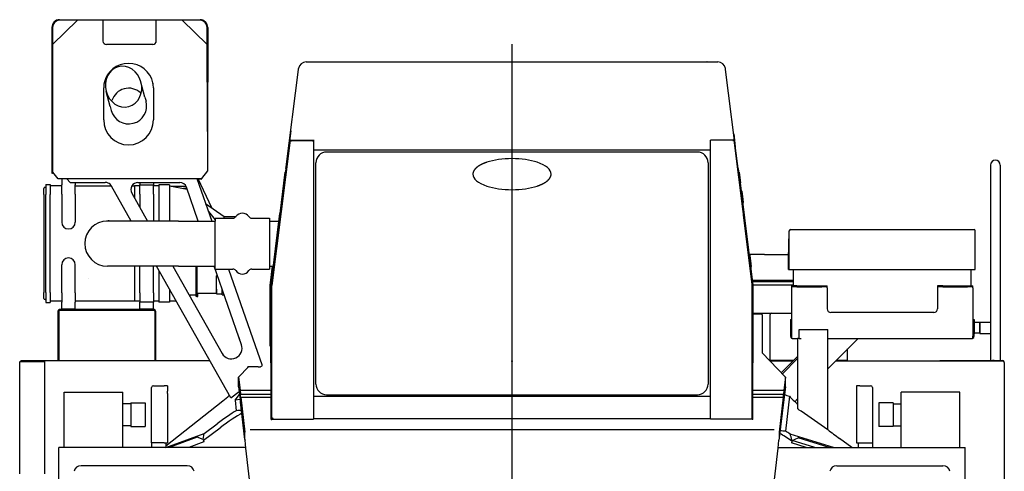
# Model space of a CAD drawing. Extents: x -45773 to 19517, y -10302 to 41168.
# Drawn here: x -25212 to -22442, y -8663 to -7395 of the extents above; entities that cross this region are included whole.
import ezdxf

# ---------------------------------------------------------------- set-up
doc = ezdxf.new("R2010")
doc.units = 0
doc.header["$PDMODE"] = 35
doc.layers.get('0').update_dxf_attribs({"linetype": 'CONTINUOUS'})

msp = doc.modelspace()

# ---------------------------------------------------------------- linework, layer by layer
at = {"color": 3, "linetype": 'Continuous'}
for p, q in [((-25099.94, -7394.57), (-24704.94, -7394.57)), ((-25121.54, -7416.17), (-25121.54, -7570.17)), ((-25049.94, -7396.17), (-25119.94, -7464.08)), ((-25119.94, -7416.17), (-25119.94, -7821.17)), ((-24704.94, -7396.17), (-25099.94, -7396.17)), ((-24977.94, -7396.17), (-24977.94, -7454.38)), ((-24827.94, -7454.38), (-24827.94, -7396.17)), ((-24684.94, -7464.08), (-24754.94, -7396.17)), ((-24684.94, -7570.17), (-24684.94, -7416.17)), ((-24683.34, -7416.17), (-24683.34, -7570.17)), ((-24837.94, -7464.08), (-24967.94, -7464.08)), ((-23827.21, -10301.82), (-23827.21, -7463.02)), ((-24428.04, -7534.77), (-24427.69, -7532.06)), ((-24406.27, -7513.17), (-23248.16, -7513.17)), ((-23226.39, -7534.77), (-23226.73, -7532.06)), ((-24462.7, -7808.32), (-24428.04, -7534.77)), ((-23191.73, -7808.32), (-23226.39, -7534.77)), ((-25121.54, -7570.17), (-25121.54, -7821.17)), ((-24975.94, -7676.17), (-24975.94, -7586.17)), ((-24974.62, -7572.62), (-24974.73, -7573.18)), ((-24859.9, -7611.83), (-24871, -7570.38)), ((-24837.27, -7572.62), (-24837.16, -7573.18)), ((-24835.94, -7586.17), (-24835.94, -7676.17)), ((-24684.94, -7570.17), (-24683.34, -7570.17)), ((-24684.94, -7570.17), (-24684.94, -7708.57)), ((-24683.34, -7712.17), (-24683.34, -7570.17)), ((-24958.03, -7638.12), (-24969.14, -7596.68)), ((-24859.9, -7611.83), (-24856.77, -7623.48)), ((-24958.03, -7638.12), (-24954.91, -7649.77)), ((-24684.94, -7708.57), (-24683.34, -7708.57)), ((-24683.34, -7819.04), (-24683.34, -7712.17)), ((-24449.88, -7706.63), (-24462.55, -7807.86)), ((-24449.88, -7706.63), (-24449.81, -7706.63)), ((-23203.48, -7715.14), (-23198.94, -7751.38)), ((-24914.31, -7745.67), (-24914.48, -7745.5)), ((-24452.61, -7733.17), (-24504.31, -8141.17)), ((-24451, -7733.17), (-24502.71, -8141.27)), ((-24452.61, -7733.17), (-24385.21, -7733.17)), ((-24451.14, -7734.26), (-24451.16, -7734.47)), ((-24451.16, -7734.47), (-24447.68, -7734.47)), ((-24451.14, -7734.28), (-24451.14, -7734.26)), ((-24451.14, -7734.28), (-24385.21, -7734.28)), ((-24388.81, -7734.47), (-24447.68, -7734.47)), ((-24388.81, -7734.47), (-24385.21, -7734.47)), ((-24385.21, -7732.13), (-24385.21, -7733.17)), ((-24385.21, -7733.39), (-24385.21, -7733.17)), ((-24385.21, -7733.39), (-24385.21, -7734.63)), ((-24385.21, -7734.63), (-24385.21, -7756.82)), ((-23269.21, -7733.17), (-23269.21, -7733.4)), ((-23201.81, -7733.17), (-23269.21, -7733.17)), ((-23269.21, -8516.78), (-23269.21, -7733.4)), ((-23203.26, -7734.47), (-23206.34, -7734.47)), ((-23203.43, -7733.17), (-23151.71, -8141.27)), ((-23203.28, -7734.32), (-23203.28, -7734.3)), ((-23201.81, -7733.17), (-23150.11, -8141.17)), ((-24385.21, -7756.82), (-24385.21, -7760.42)), ((-24385.21, -7760.42), (-24385.21, -8453.47)), ((-24385.21, -7760.42), (-23269.21, -7760.42)), ((-23305.61, -7766.42), (-24348.81, -7766.42)), ((-24463.2, -7812.27), (-24462.7, -7808.35)), ((-24378.81, -7808.42), (-24378.81, -7796.42)), ((-24378.81, -8408.42), (-24378.81, -7808.42)), ((-24378.21, -7808.42), (-24378.81, -7808.42)), ((-23275.61, -7796.42), (-23275.61, -7808.42)), ((-23275.61, -7808.42), (-23275.61, -8408.42)), ((-23191.21, -7812.37), (-23191.73, -7808.32)), ((-22480.81, -7802.88), (-22480.81, -8352.93)), ((-22453.61, -7802.88), (-22453.61, -8352.93)), ((-25121.54, -7821.17), (-25121.54, -7826.17)), ((-25121.54, -7826.17), (-25119.94, -7826.17)), ((-25119.94, -7821.17), (-25119.94, -7826.17)), ((-25119.94, -7822.51), (-25105.22, -7842.13)), ((-24699.94, -7841.17), (-24683.34, -7819.04)), ((-24465.94, -7822.67), (-24480.56, -7939.11)), ((-24468.09, -7852.67), (-24464.33, -7822.67)), ((-24466.62, -7843.65), (-24464.05, -7823.33)), ((-24465.94, -7822.67), (-24464.33, -7822.67)), ((-24463.12, -7812.37), (-24464.26, -7821.5)), ((-24463.2, -7812.37), (-24463.2, -7812.27)), ((-24463.2, -7812.37), (-24462.65, -7812.37)), ((-23191.78, -7812.37), (-23191.23, -7812.37)), ((-23190.63, -7821.29), (-23191.76, -7812.37)), ((-23191.31, -7812.37), (-23190.16, -7821.5)), ((-23191.23, -7812.37), (-23191.21, -7812.37)), ((-23187.81, -7843.65), (-23190.37, -7823.33)), ((-23186.33, -7852.67), (-23190.1, -7822.67)), ((-23190.1, -7822.67), (-23188.48, -7822.67)), ((-23188.48, -7822.67), (-23184.72, -7852.67)), ((-25140.7, -7865.48), (-25138.64, -7865.44)), ((-25138.64, -7857.57), (-25138.64, -7857.68)), ((-25138.64, -7857.68), (-25126.18, -7857.68)), ((-25138.64, -7857.68), (-25138.64, -7885.55)), ((-25126.18, -7857.68), (-25126.18, -7885.55)), ((-25093.86, -7861.72), (-25126.18, -7861.72)), ((-25103.94, -7841.17), (-25105.22, -7842.13)), ((-25103.94, -7841.17), (-24699.94, -7841.17)), ((-25093.86, -7841.17), (-25093.86, -7858.54)), ((-25093.86, -7884.73), (-25093.86, -7858.54)), ((-25079.84, -7841.87), (-25069.84, -7851.87)), ((-25069.84, -7851.87), (-24971.52, -7851.87)), ((-25055.76, -7851.87), (-25055.76, -7858.54)), ((-25055.76, -7884.73), (-25055.76, -7858.54)), ((-25055.76, -7861.72), (-25041.53, -7861.72)), ((-25041.53, -7861.41), (-24954.48, -7861.41)), ((-24898.71, -7960.17), (-24954.1, -7862.04)), ((-24896.7, -7861.41), (-24889.13, -7861.41)), ((-24889.13, -7861.41), (-24889.13, -7895.77)), ((-24873.86, -7861.72), (-24889.13, -7861.72)), ((-24879.66, -7851.87), (-24762.06, -7851.87)), ((-24873.86, -7851.87), (-24873.86, -7858.54)), ((-24873.86, -7884.73), (-24873.86, -7858.54)), ((-24873.86, -7858.54), (-24835.76, -7858.54)), ((-24835.76, -7851.87), (-24835.76, -7858.54)), ((-24835.76, -7884.73), (-24835.76, -7858.54)), ((-24820.39, -7861.72), (-24835.76, -7861.72)), ((-24820.39, -7858.2), (-24820.39, -7960.17)), ((-24790.39, -7858.72), (-24820.39, -7858.2)), ((-24790.39, -7858.72), (-24790.39, -7960.17)), ((-24790.39, -7861.22), (-24741.22, -7870.88)), ((-24785.12, -7862.17), (-24744.57, -7862.17)), ((-24709.95, -7960.17), (-24743.19, -7865.26)), ((-24713.48, -7841.17), (-24671.81, -7960.17)), ((-24711.38, -7841.17), (-24672.72, -7922.25)), ((-24701.07, -7842.04), (-24710.97, -7842.03)), ((-24701.8, -7842.7), (-24710.65, -7842.7)), ((-24478.97, -7939.31), (-24468.09, -7852.67)), ((-24469.83, -7869.02), (-24467.87, -7853.57)), ((-24468.2, -7853.53), (-24467.87, -7853.57)), ((-24468.2, -7853.53), (-24467.87, -7853.57)), ((-24467.77, -7852.77), (-24468.1, -7852.72)), ((-24466.71, -7844.46), (-24467.06, -7844.41)), ((-24466.71, -7844.46), (-24467.06, -7844.41)), ((-24466.96, -7843.61), (-24466.61, -7843.65)), ((-24466.96, -7843.61), (-24466.61, -7843.65)), ((-23187.47, -7843.61), (-23187.81, -7843.65)), ((-23187.71, -7844.46), (-23187.37, -7844.41)), ((-23186.66, -7852.77), (-23186.32, -7852.72)), ((-23186.22, -7853.53), (-23186.56, -7853.57)), ((-23183.75, -7875.74), (-23186.55, -7853.57)), ((-23150.13, -8141.05), (-23186.33, -7852.67)), ((-23148.54, -8140.85), (-23184.72, -7852.67)), ((-25144.18, -7885.55), (-25144.18, -7869.02)), ((-25144.18, -7885.55), (-25144.18, -8161.11)), ((-25138.64, -8161.11), (-25138.64, -7885.55)), ((-25126.18, -8161.11), (-25126.18, -7885.55)), ((-25093.86, -7884.73), (-25093.86, -7900.26)), ((-25055.76, -7884.73), (-25055.76, -7900.26)), ((-24897.07, -7881.7), (-24852.78, -7960.17)), ((-24873.86, -7884.73), (-24873.86, -7900.26)), ((-24835.76, -7884.73), (-24835.76, -7900.26)), ((-24741.91, -7868.92), (-24751.25, -7868.91)), ((-24741.68, -7869.58), (-24747.86, -7869.58)), ((-23183.33, -7876.57), (-23183.64, -7876.61)), ((-23181.74, -7876.37), (-23179.87, -7876.13)), ((-23180.77, -7876.25), (-23181.14, -7876.29)), ((-23178.87, -7884.07), (-23180.75, -7884.31)), ((-23178.87, -7884.07), (-23179.87, -7876.13)), ((-23176.86, -7899.94), (-23178.87, -7884.07)), ((-25093.86, -7900.26), (-25093.86, -7907.19)), ((-25093.86, -7907.19), (-25093.86, -7936.25)), ((-25055.76, -7900.26), (-25055.76, -7907.19)), ((-25055.76, -7907.19), (-25055.76, -7936.25)), ((-24873.86, -7900.26), (-24873.86, -7907.19)), ((-24873.86, -7907.19), (-24873.86, -7922.82)), ((-24835.76, -7900.26), (-24835.76, -7907.19)), ((-24835.76, -7907.19), (-24835.76, -7936.25)), ((-24689.11, -7910.76), (-24637.24, -7947.13)), ((-24476.17, -7919.06), (-24476.38, -7918.69)), ((-24475.48, -7913.67), (-24475.75, -7913.67)), ((-24475.4, -7912.98), (-24475.67, -7912.98)), ((-23179.34, -7908.32), (-23179.63, -7908.36)), ((-23178.75, -7900.18), (-23176.86, -7899.94)), ((-23177.76, -7908.12), (-23176.76, -7907.99)), ((-23177.76, -7908.12), (-23177.74, -7908.12)), ((-23177.74, -7908.12), (-23175.86, -7907.88)), ((-23177.64, -7908.91), (-23177.66, -7908.91)), ((-23175.86, -7907.88), (-23176.86, -7899.94)), ((-23176.76, -7907.99), (-23176.35, -7907.94)), ((-25093.86, -7936.25), (-25093.86, -7943.18)), ((-25093.86, -7943.18), (-25093.86, -7963.57)), ((-25055.76, -7936.25), (-25055.76, -7943.18)), ((-25055.76, -7943.18), (-25055.76, -7963.57)), ((-24835.76, -7936.25), (-24835.76, -7943.18)), ((-24835.76, -7943.18), (-24835.76, -7960.17)), ((-24681.16, -7933.47), (-24662.01, -7957.07)), ((-24637.24, -7947.13), (-24603.53, -7947.13)), ((-24637.24, -7952.17), (-24637.24, -7947.13)), ((-24480.94, -7939.06), (-24484.71, -7968.82)), ((-24478.74, -7939.34), (-24480.94, -7939.06)), ((-24478.13, -7934.54), (-24478.37, -7934.54)), ((-24478, -7933.49), (-24478.24, -7933.49)), ((-24477.79, -7931.86), (-24478.04, -7931.86)), ((-24477.72, -7931.28), (-24477.96, -7931.28)), ((-24477.89, -7930.67), (-24477.64, -7930.67)), ((-24477.45, -7927.17), (-24477.26, -7927.17)), ((-24477.26, -7927.17), (-24477.18, -7927.04)), ((-23176.8, -7943.3), (-23151.71, -8145.47)), ((-24965.45, -7960.17), (-24967.59, -7960.17)), ((-24765.34, -7960.17), (-24965.34, -7960.17)), ((-24765.34, -7960.17), (-24662.01, -7960.17)), ((-24662.01, -7952.17), (-24612.27, -7952.17)), ((-24662.01, -7952.17), (-24662.01, -7960.93)), ((-24662.01, -8095.17), (-24662.01, -7960.93)), ((-24559.35, -7952.17), (-24509.61, -7952.17)), ((-24509.61, -7952.17), (-24509.61, -7960.93)), ((-24509.61, -7960.17), (-24483.62, -7960.17)), ((-24509.61, -7960.93), (-24509.61, -8095.17)), ((-24484.71, -7968.82), (-24502.31, -8107.71)), ((-23170.94, -7976.81), (-23170.75, -7976.78)), ((-24485.99, -7996.62), (-24486.16, -7996.59)), ((-23169.41, -7987.48), (-23169.59, -7987.5)), ((-23169.48, -7988.31), (-23169.31, -7988.28)), ((-23168.43, -7996.62), (-23168.26, -7996.59)), ((-23168.16, -7997.4), (-23168.33, -7997.42)), ((-23047.04, -8095.97), (-23047.04, -7987.97)), ((-23043.44, -7984.37), (-22527.44, -7984.37)), ((-22523.84, -8095.97), (-22523.84, -7987.97)), ((-23049.24, -8010.37), (-23049.24, -8048.37)), ((-23047.04, -8010.37), (-23049.24, -8010.37)), ((-23160.67, -8057.15), (-23162.65, -8041.28)), ((-23160.66, -8057.15), (-23160.76, -8057.17)), ((-23117.13, -8054.27), (-23159.41, -8054.28)), ((-23158.76, -8056.91), (-23159.07, -8056.95)), ((-23159.07, -8056.95), (-23158.92, -8056.93)), ((-23158.92, -8056.93), (-23157.04, -8056.7)), ((-23157.94, -8056.81), (-23158.31, -8056.86)), ((-23156.04, -8064.63), (-23157.04, -8056.7)), ((-23117.13, -8054.27), (-23049.25, -8054.23)), ((-23049.24, -8095.97), (-23049.24, -8048.37)), ((-25093.86, -8103.49), (-25093.86, -8083.09)), ((-25055.76, -8103.49), (-25055.76, -8083.09)), ((-24765.34, -8087.17), (-24965.34, -8087.17)), ((-24889.13, -8087.17), (-24889.13, -8185.26)), ((-24873.86, -8103.49), (-24873.86, -8087.17)), ((-24835.76, -8103.49), (-24835.76, -8087.17)), ((-24618.35, -8456.87), (-24827.03, -8087.17)), ((-24781.1, -8087.17), (-24642.71, -8332.34)), ((-24765.34, -8087.17), (-24662.01, -8087.17)), ((-24715.52, -8107.06), (-24715.52, -8087.17)), ((-24715.44, -8087.17), (-24715.44, -8171.93)), ((-24713.44, -8087.17), (-24713.44, -8171.93)), ((-24588.27, -8307.68), (-24665.48, -8087.17)), ((-24509.61, -8087.17), (-24499.71, -8087.17)), ((-24501.89, -8087.17), (-24508.71, -8141)), ((-24500.68, -8087.17), (-24507.51, -8141.07)), ((-24496.92, -8082.3), (-24496.85, -8082.31)), ((-24496.38, -8078.01), (-24496.31, -8078.02)), ((-23157.92, -8064.87), (-23158.08, -8064.89)), ((-23156.04, -8064.63), (-23157.92, -8064.87)), ((-23156.08, -8080.77), (-23155.91, -8080.74)), ((-23154.03, -8080.51), (-23156.04, -8064.63)), ((-23155.91, -8080.74), (-23154.03, -8080.51)), ((-23153.02, -8088.44), (-23154.03, -8080.51)), ((-25093.86, -8110.41), (-25093.86, -8103.49)), ((-25093.86, -8139.48), (-25093.86, -8110.41)), ((-25055.76, -8110.41), (-25055.76, -8103.49)), ((-25055.76, -8139.48), (-25055.76, -8110.41)), ((-24873.86, -8110.41), (-24873.86, -8103.49)), ((-24873.86, -8139.48), (-24873.86, -8110.41)), ((-24835.76, -8110.41), (-24835.76, -8103.49)), ((-24835.76, -8139.48), (-24835.76, -8110.41)), ((-24820.39, -8098.93), (-24820.39, -8188.47)), ((-24715.52, -8167.73), (-24715.52, -8109.6)), ((-24715.46, -8109.6), (-24715.46, -8107.06)), ((-24662.01, -8095.17), (-24612.27, -8095.17)), ((-24658.73, -8114.6), (-24656.44, -8113)), ((-24658.73, -8151.33), (-24658.73, -8114.01)), ((-24624.54, -8095.17), (-24529.62, -8366.24)), ((-24559.35, -8095.17), (-24509.61, -8095.17)), ((-24505.88, -8140.85), (-24501.73, -8107.78)), ((-24502.89, -8095.04), (-24503.88, -8094.91)), ((-24500.11, -8107.99), (-24502.31, -8107.71)), ((-24501.11, -8115.91), (-24499.65, -8104.26)), ((-24501.1, -8090.48), (-24500.14, -8090.6)), ((-24500.06, -8089.93), (-24501.02, -8089.8)), ((-24499.66, -8104.09), (-24499.65, -8104.39)), ((-24499.51, -8102.96), (-24499.51, -8103.31)), ((-24498.54, -8095.19), (-24498.49, -8095.2)), ((-24498, -8090.9), (-24497.94, -8090.9)), ((-23156.67, -8088.9), (-23156.74, -8088.91)), ((-23153.09, -8117.68), (-23156.69, -8088.91)), ((-23155.09, -8088.7), (-23153.02, -8088.44)), ((-23155.09, -8088.7), (-23154.91, -8088.68)), ((-23153.92, -8088.56), (-23153.52, -8088.51)), ((-23049.24, -8095.97), (-22523.84, -8095.97)), ((-23035.44, -8141.97), (-23035.44, -8095.97)), ((-22535.44, -8141.97), (-22535.44, -8095.97)), ((-25093.86, -8146.41), (-25093.86, -8139.48)), ((-25055.76, -8146.41), (-25055.76, -8139.48)), ((-24873.86, -8146.41), (-24873.86, -8139.48)), ((-24835.76, -8146.41), (-24835.76, -8139.48)), ((-24658.71, -8165.18), (-24658.71, -8137.48)), ((-24508.71, -8141), (-24508.71, -8307.07)), ((-24507.51, -8141.07), (-24507.51, -8307.07)), ((-24505.91, -8328.57), (-24505.91, -8141.3)), ((-24504.05, -8126.17), (-24505.63, -8126.17)), ((-24503.89, -8124.93), (-24505.47, -8124.93)), ((-24504.31, -8517.47), (-24504.31, -8141.17)), ((-24502.71, -8517.47), (-24502.71, -8141.27)), ((-24502.42, -8126.17), (-24502.43, -8126.17)), ((-24502.26, -8124.93), (-24502.28, -8124.93)), ((-23152.23, -8141.34), (-23151.71, -8141.27)), ((-23152.2, -8141.57), (-23151.71, -8141.57)), ((-23152.02, -8126.18), (-23152, -8126.18)), ((-23151.8, -8141.57), (-23151.84, -8141.29)), ((-23151.71, -8517.47), (-23151.71, -8141.27)), ((-23151.49, -8130.3), (-23151.48, -8130.3)), ((-23150.39, -8126.18), (-23035.45, -8126.18)), ((-23150.12, -8141.07), (-23150.16, -8140.76)), ((-23150.11, -8517.47), (-23150.11, -8141.17)), ((-23149.87, -8130.3), (-23035.45, -8130.3)), ((-23148.76, -8139.1), (-23035.45, -8139.1)), ((-23148.51, -8328.57), (-23148.51, -8141.3)), ((-23040.44, -8141.97), (-23040.44, -8145.17)), ((-23025.44, -8141.97), (-23040.44, -8141.97)), ((-23025.44, -8141.97), (-22955.44, -8141.97)), ((-22955.44, -8141.97), (-22940.44, -8141.97)), ((-22940.44, -8145.17), (-22940.44, -8141.97)), ((-22630.44, -8141.97), (-22630.44, -8145.17)), ((-22615.44, -8141.97), (-22630.44, -8141.97)), ((-22615.44, -8141.97), (-22545.44, -8141.97)), ((-22545.44, -8141.97), (-22530.44, -8141.97)), ((-22530.44, -8145.17), (-22530.44, -8141.97)), ((-25144.18, -8177.65), (-25144.18, -8161.11)), ((-25138.64, -8161.11), (-25138.64, -8188.99)), ((-25126.18, -8161.11), (-25126.18, -8188.99)), ((-25093.86, -8161.93), (-25093.86, -8146.41)), ((-25093.86, -8161.93), (-25093.86, -8188.12)), ((-25055.76, -8161.93), (-25055.76, -8146.41)), ((-25055.76, -8161.93), (-25055.76, -8188.12)), ((-24873.86, -8161.93), (-24873.86, -8146.41)), ((-24873.86, -8161.93), (-24873.86, -8188.12)), ((-24835.76, -8161.93), (-24835.76, -8146.41)), ((-24835.76, -8161.93), (-24835.76, -8188.12)), ((-24790.39, -8152.08), (-24790.39, -8187.94)), ((-24733.52, -8167.73), (-24733.58, -8171.35)), ((-24733.52, -8167.73), (-24715.52, -8167.73)), ((-24715.44, -8171.93), (-24715.52, -8167.73)), ((-24658.73, -8164.03), (-24711.03, -8164.03)), ((-24711.03, -8171.93), (-24711.03, -8164.03)), ((-24658.71, -8146.19), (-24658.73, -8146.19)), ((-24658.73, -8151.33), (-24658.73, -8164.03)), ((-24658.71, -8156.48), (-24658.73, -8156.48)), ((-24658.71, -8165.18), (-24642.21, -8165.18)), ((-24642.21, -8167.23), (-24642.21, -8153.63)), ((-24642.21, -8167.23), (-24637.45, -8167.23)), ((-24505.91, -8155.17), (-24507.51, -8155.17)), ((-23040.44, -8145.17), (-23040.44, -8148.17)), ((-23025.44, -8145.17), (-23040.44, -8145.17)), ((-23040.44, -8148.17), (-23040.44, -8283.97)), ((-23025.44, -8145.17), (-22955.44, -8145.17)), ((-22940.44, -8145.17), (-22955.44, -8145.17)), ((-22940.44, -8148.17), (-22940.44, -8145.17)), ((-22940.44, -8148.17), (-22940.44, -8206.97)), ((-22630.44, -8145.17), (-22630.44, -8148.17)), ((-22615.44, -8145.17), (-22630.44, -8145.17)), ((-22630.44, -8148.17), (-22630.44, -8206.97)), ((-22615.44, -8145.17), (-22545.44, -8145.17)), ((-22530.44, -8145.17), (-22545.44, -8145.17)), ((-22530.44, -8148.17), (-22530.44, -8145.17)), ((-22530.44, -8148.17), (-22530.44, -8283.97)), ((-25138.64, -8181.22), (-25140.7, -8181.19)), ((-25138.64, -8188.99), (-25126.18, -8188.99)), ((-25138.64, -8189.09), (-25138.64, -8188.99)), ((-25093.86, -8184.95), (-25126.18, -8184.95)), ((-25093.86, -8208.12), (-25093.86, -8188.12)), ((-25041.53, -8184.95), (-25055.76, -8184.95)), ((-25055.76, -8208.12), (-25055.76, -8188.12)), ((-24889.13, -8185.26), (-25041.53, -8185.26)), ((-24873.86, -8185.17), (-24889.14, -8185.17)), ((-24873.86, -8208.12), (-24873.86, -8188.12)), ((-24835.76, -8188.12), (-24873.86, -8188.12)), ((-24820.4, -8185.17), (-24835.77, -8185.17)), ((-24835.76, -8208.12), (-24835.76, -8188.12)), ((-24790.39, -8187.94), (-24820.39, -8188.47)), ((-24771.71, -8185.17), (-24789.03, -8185.17)), ((-24713.44, -8171.93), (-24715.44, -8171.93)), ((-24713.44, -8171.93), (-24711.03, -8171.93)), ((-24505.91, -8185.17), (-24507.51, -8185.17)), ((-25104.51, -8213.37), (-25104.51, -8353.37)), ((-25102.21, -8213.37), (-25102.21, -8353.37)), ((-24834.21, -8209.07), (-25100.21, -8209.07)), ((-24834.21, -8211.37), (-25100.21, -8211.37)), ((-25055.76, -8208.12), (-25093.86, -8208.12)), ((-24835.76, -8208.12), (-24873.86, -8208.12)), ((-24832.21, -8213.37), (-24832.21, -8353.37)), ((-24829.91, -8213.37), (-24829.91, -8353.37)), ((-24507.52, -8219.07), (-24505.92, -8219.07)), ((-24505.91, -8221.17), (-24507.51, -8221.17)), ((-23148.52, -8219.07), (-23097.58, -8219.07)), ((-23148.51, -8221.17), (-23123.21, -8221.17)), ((-23123.21, -8223.91), (-23123.21, -8221.17)), ((-23123.21, -8223.91), (-23123.21, -8330.13)), ((-23101.11, -8353.39), (-23101.11, -8222.67)), ((-23097.51, -8219.07), (-23040.44, -8219.07)), ((-22640.44, -8216.97), (-22930.44, -8216.97)), ((-23043.64, -8236.97), (-23040.44, -8236.97)), ((-23043.64, -8236.97), (-23043.64, -8276.97)), ((-22530.44, -8236.97), (-22527.24, -8236.97)), ((-22527.24, -8236.97), (-22527.24, -8276.97)), ((-22511.2, -8245.16), (-22527.2, -8245.16)), ((-22511.2, -8275.16), (-22511.2, -8245.16)), ((-22511.18, -8244.18), (-22511.18, -8276.18)), ((-22511.18, -8244.18), (-22480.81, -8244.18)), ((-23040.44, -8276.97), (-23043.64, -8276.97)), ((-23043.64, -8276.97), (-23043.64, -8283.97)), ((-23019.14, -8290.17), (-23019.14, -8265.17)), ((-23019.14, -8265.17), (-22939.14, -8265.17)), ((-22939.14, -8547.08), (-22939.14, -8265.17)), ((-22530.44, -8276.97), (-22527.24, -8276.97)), ((-22527.24, -8283.97), (-22527.24, -8276.97)), ((-22511.2, -8275.16), (-22527.2, -8275.16)), ((-22511.18, -8276.18), (-22480.81, -8276.18)), ((-24595.52, -8286.99), (-24595.99, -8287.15)), ((-24595.99, -8287.15), (-24594, -8292.81)), ((-24595.81, -8287.66), (-24595.34, -8287.5)), ((-24594.18, -8292.3), (-24593.71, -8292.14)), ((-24593.54, -8292.65), (-24594, -8292.81)), ((-24508.71, -8307.07), (-24507.51, -8307.07)), ((-24508.71, -8307.07), (-24508.71, -8311.2)), ((-24507.51, -8307.07), (-24507.51, -8311.2)), ((-23040.44, -8283.97), (-23040.44, -8286.97)), ((-23040.44, -8286.97), (-23040.44, -8289.4)), ((-23037.44, -8290.17), (-23023.64, -8290.17)), ((-23023.64, -8290.17), (-23023.64, -8487.21)), ((-23019.14, -8290.17), (-23023.64, -8290.17)), ((-23019.14, -8290.17), (-23014.14, -8290.17)), ((-22939.14, -8290.17), (-22533.44, -8290.17)), ((-22853.81, -8290.17), (-22939.14, -8375.51)), ((-22530.44, -8286.97), (-22530.44, -8283.97)), ((-22530.44, -8289.4), (-22530.44, -8286.97)), ((-24508.71, -8311.2), (-24507.51, -8311.2)), ((-24505.91, -8358.57), (-24505.91, -8328.57)), ((-23148.51, -8358.57), (-23148.51, -8328.57)), ((-23058.21, -8398.52), (-23123.21, -8330.13)), ((-22882.91, -8351.99), (-22882.91, -8319.28)), ((-25141.91, -8355.67), (-25212.21, -8355.67)), ((-25212.21, -8670.67), (-25212.21, -8355.67)), ((-24676.77, -8353.37), (-25207.61, -8353.37)), ((-25141.91, -8670.67), (-25141.91, -8353.37)), ((-24504.31, -8358.57), (-24505.91, -8358.57)), ((-23148.51, -8358.57), (-23150.11, -8358.57)), ((-23098.71, -8355.17), (-23099.41, -8355.17)), ((-23035.12, -8351.99), (-23097.51, -8351.99)), ((-23095.26, -8353.37), (-23097.51, -8353.37)), ((-23095.21, -8353.37), (-23036.51, -8353.37)), ((-23023.64, -8340.51), (-23069.64, -8386.5)), ((-23023.64, -8346.87), (-23066.53, -8389.76)), ((-22917.01, -8353.37), (-22446.51, -8353.37)), ((-22882.91, -8351.99), (-22915.62, -8351.99)), ((-22882.91, -8353.37), (-22882.91, -8351.99)), ((-22623.51, -8351.87), (-22618.51, -8351.87)), ((-22623.51, -8351.87), (-22623.51, -8353.37)), ((-22618.51, -8351.87), (-22475.51, -8351.87)), ((-22618.51, -8351.87), (-22618.51, -8353.37)), ((-22549.51, -8353.37), (-22549.51, -8352.47)), ((-22549.51, -8352.47), (-22539.51, -8352.47)), ((-22539.51, -8352.47), (-22539.51, -8353.37)), ((-22539.51, -8352.47), (-22446.51, -8352.47)), ((-22470.51, -8351.87), (-22475.51, -8351.87)), ((-22475.51, -8352.47), (-22475.51, -8351.87)), ((-22470.51, -8352.47), (-22470.51, -8351.87)), ((-22442.21, -8357.67), (-22442.21, -8745.67)), ((-24596.21, -8398.52), (-24568.62, -8369.49)), ((-24541.2, -8369.49), (-24570.84, -8369.49)), ((-24570.84, -8371.83), (-24570.84, -8369.49)), ((-24541.2, -8369.49), (-24534.84, -8369.49)), ((-24530.7, -8368.04), (-24534.84, -8369.49)), ((-24596.21, -8425.92), (-24596.21, -8398.52)), ((-24596.21, -8398.52), (-24591.5, -8435.48)), ((-24378.81, -8418.42), (-24378.81, -8408.42)), ((-23275.61, -8408.42), (-23275.61, -8418.42)), ((-23058.21, -8398.52), (-23062.92, -8435.48)), ((-23058.21, -8425.92), (-23058.21, -8398.52)), ((-25087.01, -8441.47), (-24922.01, -8441.47)), ((-25087.01, -8596.17), (-25087.01, -8441.47)), ((-24922.01, -8596.17), (-24922.01, -8441.47)), ((-24841.21, -8583.17), (-24841.21, -8428.17)), ((-24836.21, -8423.17), (-24806.21, -8423.17)), ((-24796.71, -8423.17), (-24806.21, -8423.17)), ((-24796.71, -8423.17), (-24796.71, -8438.17)), ((-24796.71, -8445.17), (-24796.71, -8438.17)), ((-24796.71, -8445.17), (-24796.71, -8452.21)), ((-24618.35, -8456.87), (-24594.55, -8438.94)), ((-24606.25, -8464.06), (-24593.5, -8447.21)), ((-24596.21, -8425.92), (-24590.71, -8469.05)), ((-24591.5, -8435.48), (-24504.31, -8435.48)), ((-24591.5, -8435.48), (-24590.99, -8447.12)), ((-24590.71, -8467.1), (-24590.99, -8447.12)), ((-24590.99, -8447.12), (-24504.31, -8447.12)), ((-24348.81, -8448.42), (-23305.61, -8448.42)), ((-23150.11, -8435.48), (-23062.92, -8435.48)), ((-23150.11, -8447.12), (-23063.44, -8447.12)), ((-23058.21, -8425.92), (-23063.71, -8469.05)), ((-23063.71, -8467.1), (-23063.44, -8447.12)), ((-23062.92, -8435.48), (-23063.44, -8447.12)), ((-22848.21, -8423.17), (-22857.71, -8423.17)), ((-22857.71, -8423.17), (-22857.71, -8438.17)), ((-22857.71, -8438.17), (-22857.71, -8445.17)), ((-22857.71, -8445.17), (-22857.71, -8452.21)), ((-22848.21, -8423.17), (-22818.21, -8423.17)), ((-22813.21, -8428.17), (-22813.21, -8596.17)), ((-22732.41, -8596.17), (-22732.41, -8441.47)), ((-22567.41, -8441.47), (-22732.41, -8441.47)), ((-22567.41, -8596.17), (-22567.41, -8441.47)), ((-24899.51, -8473.47), (-24922.01, -8473.47)), ((-24899.51, -8470.98), (-24899.51, -8537.97)), ((-24899.51, -8470.98), (-24859.51, -8470.98)), ((-24859.51, -8470.98), (-24859.51, -8537.97)), ((-24801.21, -8591.61), (-24640.6, -8465.24)), ((-24796.71, -8452.21), (-24796.71, -8583.17)), ((-24591.62, -8461.9), (-24606.25, -8464.06)), ((-24606.25, -8464.06), (-24602.9, -8493.18)), ((-24590.71, -8469.05), (-24590.71, -8467.1)), ((-24590.58, -8469.05), (-24590.71, -8469.05)), ((-24590.4, -8455), (-24590.59, -8467.04)), ((-24578.49, -8574.17), (-24590.59, -8468.99)), ((-24590.4, -8455), (-24504.31, -8455)), ((-24590.4, -8455), (-24579.07, -8553.5)), ((-24385.21, -8453.47), (-24385.21, -8457.07)), ((-23269.21, -8453.47), (-24385.21, -8453.47)), ((-24385.21, -8457.07), (-24385.21, -8512.67)), ((-23150.11, -8455), (-23064.03, -8455)), ((-23064.03, -8455), (-23075.35, -8553.5)), ((-23063.84, -8468.99), (-23075.35, -8569.16)), ((-23064.03, -8455), (-23063.84, -8467.04)), ((-23063.84, -8469.05), (-23063.71, -8469.05)), ((-23063.71, -8469.05), (-23063.71, -8467.1)), ((-23046.91, -8452.65), (-23058.17, -8550.58)), ((-23023.64, -8460.01), (-23031.52, -8467.89)), ((-22857.71, -8452.21), (-22857.71, -8583.17)), ((-22754.91, -8470.98), (-22794.91, -8470.98)), ((-22794.91, -8470.98), (-22794.91, -8537.97)), ((-22754.91, -8470.98), (-22754.91, -8537.97)), ((-22754.91, -8473.47), (-22732.41, -8473.47)), ((-24587.89, -8492.48), (-24588.23, -8492.54)), ((-24587.82, -8493.09), (-24588.23, -8492.54)), ((-23022.22, -8488.34), (-23022.22, -8489.33)), ((-23022.22, -8489.33), (-23019.14, -8491.47)), ((-23014.14, -8494.95), (-23019.14, -8491.47)), ((-22939.14, -8547.08), (-23014.14, -8494.95)), ((-24693.2, -8556.91), (-24656.58, -8529.74)), ((-24504.31, -8517.47), (-24502.71, -8517.47)), ((-24499.11, -8513.18), (-24502.71, -8516.78)), ((-24502.71, -8516.78), (-24385.21, -8516.78)), ((-24385.21, -8512.67), (-24385.21, -8516.27)), ((-24385.21, -8516.27), (-24385.21, -8516.78)), ((-23269.21, -8516.27), (-24385.21, -8516.27)), ((-23151.71, -8516.78), (-23269.21, -8516.78)), ((-23150.11, -8517.47), (-23151.71, -8517.47)), ((-24899.51, -8535.47), (-24922.01, -8535.47)), ((-24899.51, -8537.97), (-24859.51, -8537.97)), ((-24801.21, -8596.19), (-24693.2, -8556.91)), ((-24696.43, -8574.17), (-24693.2, -8556.91)), ((-24695.23, -8575.76), (-24648.2, -8540.87)), ((-24563.38, -8545.93), (-23089.71, -8545.93)), ((-23073.22, -8550.62), (-23072.88, -8550.12)), ((-23073.16, -8550.09), (-23072.88, -8550.12)), ((-22922.87, -8596.17), (-23044.82, -8558.71)), ((-22754.91, -8537.97), (-22794.91, -8537.97)), ((-22754.91, -8535.47), (-22732.41, -8535.47)), ((-24806.21, -8583.17), (-24841.21, -8583.17)), ((-24841.21, -8583.17), (-24841.21, -8596.17)), ((-24806.21, -8583.17), (-24796.71, -8583.17)), ((-24801.21, -8583.17), (-24801.21, -8596.17)), ((-24712.53, -8567.25), (-24792.06, -8596.17)), ((-24694.09, -8580.77), (-24736.46, -8596.17)), ((-24696.49, -8574.19), (-24712.53, -8567.25)), ((-24696.49, -8574.19), (-24696.43, -8574.17)), ((-24696.49, -8574.19), (-24694.09, -8580.77)), ((-24695.23, -8575.76), (-24696.43, -8574.17)), ((-24695.23, -8575.76), (-24695.84, -8575.98)), ((-24578.49, -8574.17), (-24578.25, -8576.34)), ((-24578.25, -8576.34), (-24578.49, -8574.17)), ((-24575.72, -8598.52), (-24578.25, -8576.34)), ((-23078.78, -8598.52), (-23076.18, -8576.29)), ((-23075.41, -8569.7), (-23076.18, -8576.29)), ((-23039.22, -8576.58), (-23041.27, -8583.27)), ((-22999.28, -8596.17), (-23041.27, -8583.27)), ((-23040.5, -8578.15), (-23041.04, -8577.78)), ((-23039.38, -8576.54), (-23040.5, -8578.15)), ((-23040.5, -8578.15), (-23039.77, -8578.38)), ((-23039.38, -8576.54), (-23039.6, -8575.71)), ((-22975.48, -8596.17), (-23039.38, -8576.54)), ((-23039.22, -8576.58), (-23022.24, -8569.24)), ((-22934.58, -8596.17), (-23022.24, -8569.24)), ((-22871.32, -8596.17), (-22905.44, -8571.4)), ((-22857.71, -8583.17), (-22848.21, -8583.17)), ((-22853.21, -8583.17), (-22853.21, -8596.17)), ((-22848.21, -8583.17), (-22813.21, -8583.17)), ((-24575.92, -8596.17), (-25101.81, -8596.17)), ((-25101.81, -8859.37), (-25101.81, -8596.17)), ((-24541.21, -8901.17), (-24575.72, -8598.52)), ((-23114.21, -8901.17), (-23078.78, -8598.52)), ((-23078.51, -8596.17), (-22574.21, -8596.17)), ((-22574.21, -8596.17), (-22552.61, -8596.17)), ((-22552.61, -8859.37), (-22552.61, -8596.17)), ((-24740.71, -8647.77), (-25039.71, -8647.77)), ((-22913.71, -8647.77), (-22614.71, -8647.77))]:
    msp.add_line(p, q, dxfattribs=at)
for centre, radius, start, end in [((-25099.94, -7416.17), 21.6, 90, 180), ((-24704.94, -7416.17), 21.6, 0, 90), ((-25099.94, -7416.17), 20, 90, 180), ((-24704.94, -7416.17), 20, 0, 90), ((-24406.27, -7534.77), 21.6, 90, 172.77884), ((-23284.21, -7515.17), 2, 56.08316, 90), ((-23278.61, -7516.77), 3.6, 90, 115.11317), ((-23248.16, -7534.77), 21.6, 7.22116, 90), ((-24901.64, -7586.17), 74.31, 169.49038, 180.00245), ((-24905.94, -7586.17), 70, 169.29975, 180), ((-24938.56, -7579.31), 36.75, 168.11429, 169.50188), ((-24948.67, -7577.57), 26.42, 168.10923, 169.18228), ((-24905.84, -7635.76), 48.8, 46.80723, 163.19297), ((-24873.33, -7579.31), 36.75, 10.49812, 11.88571), ((-24863.21, -7577.57), 26.42, 10.81772, 11.89077), ((-24910.25, -7586.17), 74.31, 359.99755, 10.50962), ((-24905.94, -7586.17), 70, 0, 10.70026), ((-24905.84, -7636.63), 50.8, 195, 15), ((-24905.94, -7676.17), 70, 180, 0), ((-24348.81, -7796.42), 30, 90, 180), ((-23305.61, -7796.42), 30, 0, 90), ((-24689.34, -7810.37), 6, 359.59853, 0), ((-24459.13, -7808.77), 3.6, 172.77884, 205.19387), ((-23195.3, -7808.77), 3.6, 334.80622, 7.22116), ((-22467.21, -7802.88), 13.6, 0, 180), ((-24462.56, -7824.67), 3.6, 109.69625, 146.25101), ((-24462.56, -7824.67), 2, 137.35485, 172.84454), ((-23191.86, -7824.67), 3.6, 33.74897, 70.3209), ((-23191.86, -7824.67), 2, 7.15546, 42.69262), ((-25140.64, -7869.02), 3.54, 91, 180), ((-24971.52, -7871.87), 20, 65.8675, 90), ((-24971.52, -7871.87), 20, 29.44242, 65.8675), ((-24879.66, -7871.87), 20, 90, 209.44242), ((-24762.06, -7871.87), 20, 19.29797, 90), ((-23181.65, -7877.19), 1.63, 37.71872, 96.65885), ((-23186.06, -7882.21), 5.2, 7.20606, 22.67979), ((-23186.06, -7882.21), 5.2, 351.63113, 7.20606), ((-23183.37, -7903.54), 5.2, 7.20606, 23.44252), ((-23183.37, -7903.54), 5.2, 350.8684, 7.20606), ((-23177.85, -7907.3), 1.62, 277.20606, 336.69583), ((-24612.27, -7942.17), 10, 270, 325.77113), ((-24585.81, -7960.17), 22, 34.22887, 145.77113), ((-24559.35, -7942.17), 10, 214.22887, 270), ((-25074.81, -7963.57), 19.05, 180, 0), ((-24965.34, -8023.67), 63.5, 90, 270), ((-24965.33, -8023.33), 63.5, 84.0682, 87.97857), ((-23043.44, -7987.97), 3.6, 90, 180), ((-22527.44, -7987.97), 3.6, 0, 90), ((-23158.82, -8057.75), 1.63, 97.20619, 102.476), ((-23158.82, -8057.75), 1.62, 37.71629, 97.20606), ((-23163.23, -8062.77), 5.2, 7.20606, 28.30622), ((-25074.81, -8083.09), 19.05, 0, 180), ((-23163.23, -8062.77), 5.2, 346.0047, 7.20606), ((-23160.54, -8084.1), 5.2, 7.20606, 28.87816), ((-23160.54, -8084.1), 5.2, 345.43275, 7.20606), ((-24612.27, -8105.17), 10, 34.22887, 90), ((-24585.81, -8087.17), 22, 214.22887, 325.77113), ((-24559.35, -8105.17), 10, 90, 145.77113), ((-23155.01, -8087.86), 1.63, 270.8852, 277.2058), ((-23155.01, -8087.86), 1.62, 277.20606, 336.69583), ((-25018.7, -8101.43), 19, 269.58635, 270), ((-24502.31, -8141.3), 3.6, 172.84454, 180), ((-23152.11, -8141.3), 2, 5.89635, 7.15546), ((-23152.11, -8141.3), 2, 0, 1.22045), ((-23152.11, -8141.3), 3.6, 0, 7.15546), ((-25140.64, -8177.65), 3.54, 180, 269), ((-25100.21, -8213.37), 4.3, 90, 180), ((-25100.21, -8213.37), 2, 90, 180), ((-24834.21, -8213.37), 4.3, 0, 90), ((-24834.21, -8213.37), 2, 0, 90), ((-23097.51, -8222.67), 3.6, 90, 180), ((-22930.44, -8206.97), 10, 180, 270), ((-22640.44, -8206.97), 10, 270, 0), ((-24616.59, -8317.6), 30, 209.44242, 19.29797), ((-23037.44, -8283.97), 6.2, 180, 241.06147), ((-23037.44, -8283.97), 6.2, 241.06147, 270), ((-22533.44, -8283.97), 6.2, 270, 298.93853), ((-22533.44, -8283.97), 6.2, 298.93853, 0), ((-25207.61, -8357.97), 4.6, 90, 150), ((-23095.21, -8357.67), 4.3, 90, 151.43792), ((-22882.51, -8351.37), 2, 258.46304, 269.06362), ((-22446.51, -8356.07), 3.6, 14.94038, 90), ((-22446.51, -8357.67), 4.3, 0, 90), ((-24348.81, -8418.42), 30, 180, 270), ((-23305.61, -8418.42), 30, 270, 0), ((-24836.21, -8428.17), 5, 90, 180), ((-22908.31, -8070.23), 406.76, 247.96257, 250.07832), ((-22818.21, -8428.17), 5, 0, 90), ((-23056.86, -8571.24), 18.61, 173.59829, 175.2743), ((-25039.71, -8667.77), 20, 90, 167.44414), ((-24740.71, -8667.77), 20, 12.55586, 90), ((-22913.71, -8667.77), 20, 90, 167.44414), ((-22614.71, -8667.77), 20, 12.55586, 90)]:
    msp.add_arc(centre, radius, start, end, dxfattribs=at)
for centre, major_axis, ratio, start_param, end_param in [((-24967.94, -7454.38), (-10, 0), 0.970143, 0, 1.5707963), ((-24837.94, -7454.38), (-10, 0), 0.970143, 1.5707963, 3.1415927), ((-24920.07, -7582.67), (14.95, -55.8), 0.879385, 1.5708061, 4.7123934), ((-24905.94, -7585.35), (70, 0), 0.970143, 0.201725, 2.9398677), ((-24920.07, -7582.66), (14.95, -55.8), 0.879385, 4.7123988, 7.853986), ((-23827.19, -7828.55), (110.03, -0.01), 0.397086, 1.5710566, 2.2672191), ((-23827.22, -7828.54), (110.01, 0), 0.397021, 0.8743828, 1.5706942), ((-23827.22, -7828.53), (110.01, 0), 0.397, 6.2831794, 7.1575737), ((-23827.2, -7828.53), (110.01, 0), 0.397, 3.1415867, 4.015981), ((-24802.64, -7853.4), (-1.34, 1.48), 0.753117, 4.112102, 5.1343431), ((-24786.69, -7853.41), (-1.34, 1.48), 0.753117, 0.0000605, 0.9705093), ((-24786.69, -7853.41), (-1.34, 1.48), 0.753117, 6.2239096, 6.2832458), ((-24702.28, -7840.91), (-1.34, 1.48), 0.753117, 2.5413057, 3.1416532), ((-24701.55, -7840.25), (1.34, -1.48), 0.753117, 5.6828983, 5.9494422), ((-24702.28, -7840.91), (-1.34, 1.48), 0.753117, 3.1416532, 3.9658218), ((-23827.2, -7828.53), (110.01, 0), 0.397021, 4.0159755, 4.7122869), ((-23827.23, -7828.51), (110.03, -0.01), 0.397086, 4.7126493, 5.4088117), ((-24685.49, -7894.06), (1.34, -1.48), 0.753117, 5.5019157, 5.6828983), ((-23152.11, -8353.43), (2, 0), 0.978574, 6.2611624, 6.2831853), ((-23097.51, -8355.11), (-3.6, 0), 0.866025, 4.712389, 5.8357386), ((-23097.51, -8355.11), (2, 0), 0.866025, 1.5707963, 3.1197138), ((-24707, -8477.8), (239.61, 180.52), 0.101829, 4.9157796, 4.9953272), ((-22846.78, -8545.6), (246.33, -171.23), 0.183367, 3.901901, 4.0464868), ((-24656.25, -8542.21), (79.87, 60.17), 0.101829, 0.7653288, 1.4982973), ((-24647.87, -8553.34), (79.87, 60.17), 0.101829, 0.6315178, 1.4982973), ((-24677.41, -8514.08), (111.28, 18.18), 0.104409, 0.6243268, 0.8202419), ((-23014.15, -8487.21), (9.49, 0), 0.227227, 3.1416023, 3.6960535), ((-24579.07, -8598.52), (-0.22, 46), 0.02316, 5.2153916, 6.0757393), ((-23075.35, -8598.52), (-0.22, -46), 0.02316, 3.3490387, 4.2082511), ((-23048.37, -8588.32), (57.48, -39.95), 0.183367, 1.5707963, 2.1560363), ((-23033.72, -8567.23), (78.4, -9.25), 0.18364, 1.9096051, 2.1153736), ((-23040.51, -8577.02), (57.48, -39.95), 0.183367, 1.7720173, 2.0073015), ((-23066.46, -8614.35), (12.23, -96.89), 0.345372, 1.9370451, 2.1382884), ((-22846.78, -8545.6), (246.33, -171.23), 0.183367, 4.4580491, 4.6006569)]:
    msp.add_ellipse(centre, major_axis=major_axis, ratio=ratio, start_param=start_param, end_param=end_param, dxfattribs=at)
for points, knots in [([(-23897.77, -7795.03), (-23898.15, -7795.15), (-23898.91, -7795.41), (-23900.05, -7795.8), (-23901.18, -7796.21), (-23902.3, -7796.62), (-23903.42, -7797.04), (-23904.52, -7797.46), (-23905.62, -7797.9), (-23906.71, -7798.35), (-23907.79, -7798.8), (-23908.86, -7799.27), (-23909.92, -7799.74), (-23910.98, -7800.22), (-23912.01, -7800.71), (-23913.04, -7801.22), (-23914.06, -7801.73), (-23915.06, -7802.25), (-23916.05, -7802.78), (-23917.02, -7803.31), (-23917.99, -7803.86), (-23918.93, -7804.42), (-23919.86, -7804.99), (-23920.78, -7805.56), (-23921.67, -7806.15), (-23922.55, -7806.75), (-23923.41, -7807.35), (-23924.25, -7807.96), (-23925.07, -7808.59), (-23925.88, -7809.22), (-23926.66, -7809.86), (-23927.41, -7810.51), (-23928.15, -7811.17), (-23928.86, -7811.84), (-23929.55, -7812.51), (-23930.21, -7813.19), (-23930.84, -7813.88), (-23931.45, -7814.58), (-23932.03, -7815.28), (-23932.59, -7815.99), (-23933.11, -7816.71), (-23933.6, -7817.43), (-23934.07, -7818.16), (-23934.5, -7818.89), (-23934.9, -7819.63), (-23935.28, -7820.36), (-23935.61, -7821.11), (-23935.92, -7821.85), (-23936.19, -7822.59), (-23936.44, -7823.34), (-23936.64, -7824.08), (-23936.82, -7824.83), (-23936.96, -7825.57), (-23937.07, -7826.32), (-23937.15, -7827.06), (-23937.2, -7827.8), (-23937.21, -7828.29), (-23937.21, -7828.53)], [0, 0, 0, 0, 1.2072722, 2.4108364, 3.610561, 4.8062915, 5.9978528, 7.1850501, 8.3676708, 9.5454852, 10.7182481, 11.8857002, 13.0475695, 14.2035723, 15.3534155, 16.4967973, 17.6334094, 18.7629383, 19.8850668, 20.9994764, 22.1058483, 23.2038662, 24.2932172, 25.373595, 26.4447012, 27.5062479, 28.5579601, 29.5995729, 30.6308053, 31.6513624, 32.6609461, 33.6592613, 34.6460229, 35.6209621, 36.5838326, 37.5344173, 38.472534, 39.3980412, 40.3108434, 41.2108963, 42.0982109, 42.9728569, 43.8349661, 44.6847335, 45.5224166, 46.3483148, 47.1627899, 47.9662877, 48.759331, 49.5425118, 50.3164823, 51.0819441, 51.8396385, 52.5903339, 53.3348142, 54.0738668, 54.8082688, 54.8082688, 54.8082688, 54.8082688]), ([(-23756.65, -7862.04), (-23756.27, -7861.91), (-23755.51, -7861.65), (-23754.37, -7861.26), (-23753.24, -7860.86), (-23752.12, -7860.45), (-23751, -7860.03), (-23749.9, -7859.6), (-23748.8, -7859.16), (-23747.71, -7858.72), (-23746.63, -7858.26), (-23745.56, -7857.8), (-23744.5, -7857.32), (-23743.45, -7856.84), (-23742.41, -7856.35), (-23741.38, -7855.85), (-23740.36, -7855.34), (-23739.36, -7854.82), (-23738.37, -7854.29), (-23737.4, -7853.75), (-23736.44, -7853.2), (-23735.49, -7852.64), (-23734.56, -7852.08), (-23733.65, -7851.5), (-23732.75, -7850.91), (-23731.87, -7850.32), (-23731.01, -7849.71), (-23730.17, -7849.1), (-23729.35, -7848.48), (-23728.55, -7847.84), (-23727.77, -7847.2), (-23727.01, -7846.55), (-23726.27, -7845.9), (-23725.56, -7845.23), (-23724.87, -7844.55), (-23724.21, -7843.87), (-23723.58, -7843.18), (-23722.97, -7842.48), (-23722.39, -7841.78), (-23721.84, -7841.07), (-23721.31, -7840.35), (-23720.82, -7839.63), (-23720.35, -7838.9), (-23719.92, -7838.17), (-23719.52, -7837.44), (-23719.15, -7836.7), (-23718.81, -7835.96), (-23718.5, -7835.22), (-23718.23, -7834.47), (-23717.99, -7833.73), (-23717.78, -7832.98), (-23717.6, -7832.23), (-23717.46, -7831.49), (-23717.35, -7830.75), (-23717.27, -7830.01), (-23717.22, -7829.27), (-23717.21, -7828.78), (-23717.21, -7828.53)], [0, 0, 0, 0, 1.2072722, 2.4108364, 3.610561, 4.8062915, 5.9978528, 7.1850501, 8.3676708, 9.5454852, 10.7182481, 11.8857002, 13.0475694, 14.2035723, 15.3534155, 16.4967973, 17.6334094, 18.7629383, 19.8850668, 20.9994764, 22.1058483, 23.2038661, 24.2932172, 25.373595, 26.4447012, 27.5062479, 28.5579601, 29.5995728, 30.6308053, 31.6513624, 32.6609461, 33.6592613, 34.6460229, 35.6209621, 36.5838326, 37.5344173, 38.472534, 39.3980411, 40.3108434, 41.2108963, 42.0982109, 42.9728569, 43.8349661, 44.6847335, 45.5224166, 46.3483148, 47.1627899, 47.9662877, 48.759331, 49.5425118, 50.3164823, 51.0819441, 51.8396385, 52.5903339, 53.3348142, 54.0738668, 54.8082688, 54.8082688, 54.8082688, 54.8082688]), ([(-24796.76, -8452.17), (-24796.76, -8452.17), (-24796.76, -8452.17), (-24796.76, -8452.17), (-24796.75, -8452.17), (-24796.75, -8452.17), (-24796.75, -8452.17), (-24796.74, -8452.17), (-24796.74, -8452.17), (-24796.74, -8452.18), (-24796.73, -8452.18), (-24796.73, -8452.18), (-24796.73, -8452.18), (-24796.73, -8452.18), (-24796.72, -8452.18), (-24796.72, -8452.18), (-24796.72, -8452.18), (-24796.72, -8452.19), (-24796.72, -8452.19), (-24796.72, -8452.19), (-24796.72, -8452.19), (-24796.71, -8452.19), (-24796.71, -8452.2), (-24796.71, -8452.2), (-24796.71, -8452.2), (-24796.71, -8452.2), (-24796.71, -8452.2), (-24796.71, -8452.21)], [0, 0, 0, 0, 0.004131562, 0.008098108, 0.011903459, 0.015551059, 0.019044871, 0.022389461, 0.025590081, 0.028652773, 0.031584482, 0.034393169, 0.037087933, 0.039679111, 0.042178367, 0.044598727, 0.046954554, 0.049261441, 0.051536004, 0.053795583, 0.056057863, 0.058340463, 0.060660525, 0.06303436, 0.065477177, 0.068002913, 0.070623245, 0.070623245, 0.070623245, 0.070623245]), ([(-22857.66, -8452.17), (-22857.66, -8452.17), (-22857.66, -8452.17), (-22857.67, -8452.17), (-22857.67, -8452.17), (-22857.67, -8452.17), (-22857.68, -8452.17), (-22857.68, -8452.17), (-22857.68, -8452.17), (-22857.69, -8452.18), (-22857.69, -8452.18), (-22857.69, -8452.18), (-22857.7, -8452.18), (-22857.7, -8452.18), (-22857.7, -8452.18), (-22857.7, -8452.18), (-22857.7, -8452.18), (-22857.71, -8452.19), (-22857.71, -8452.19), (-22857.71, -8452.19), (-22857.71, -8452.19), (-22857.71, -8452.19), (-22857.71, -8452.2), (-22857.71, -8452.2), (-22857.71, -8452.2), (-22857.71, -8452.2), (-22857.71, -8452.2), (-22857.71, -8452.21)], [0, 0, 0, 0, 0.004131562, 0.008098108, 0.011903459, 0.015551059, 0.019044871, 0.022389461, 0.025590081, 0.028652773, 0.031584482, 0.034393169, 0.037087933, 0.039679111, 0.042178367, 0.044598727, 0.046954554, 0.049261441, 0.051536004, 0.053795583, 0.056057863, 0.058340463, 0.060660525, 0.06303436, 0.065477177, 0.068002913, 0.070623245, 0.070623245, 0.070623245, 0.070623245])]:
    msp.add_open_spline(points, degree=3, knots=knots, dxfattribs=at)
at = {"color": 20, "linetype": 'Continuous'}
msp.add_point((-23827.21, -8353.68), dxfattribs=at)

doc.saveas('drawing.dxf')
